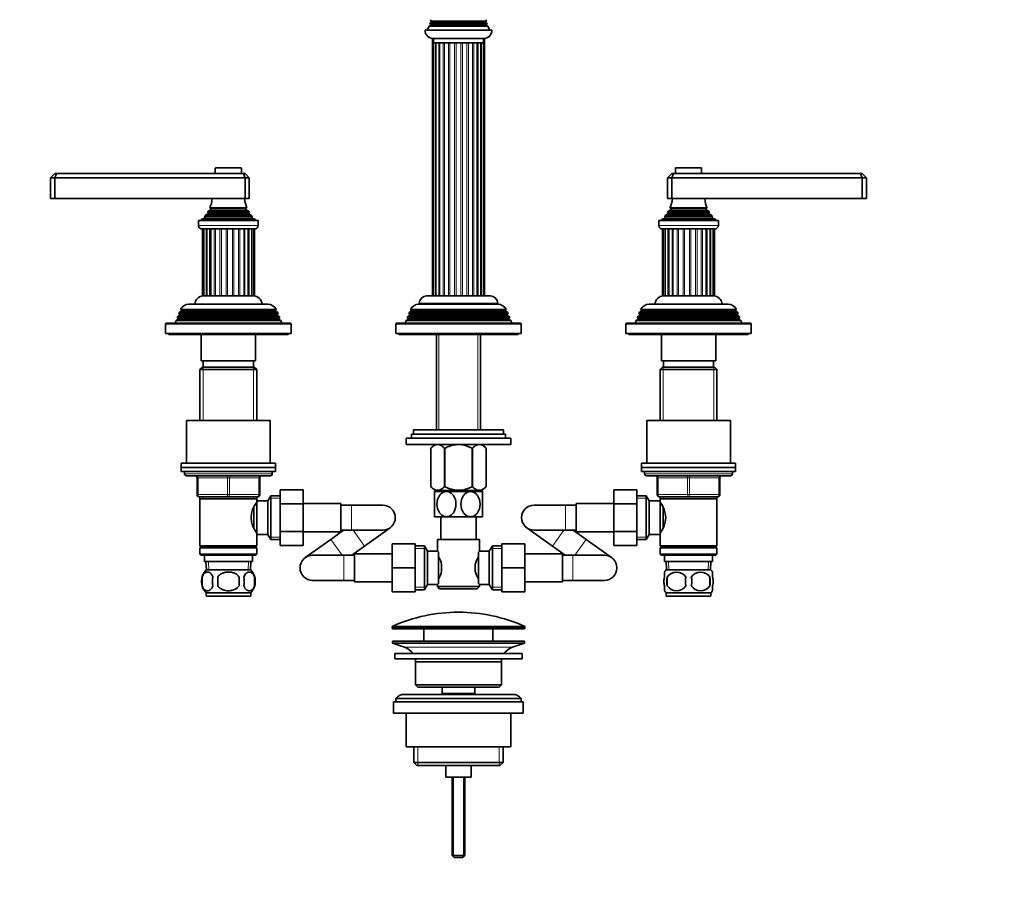
# Model space of a CAD drawing. Units: millimetres. Extents: x 0 to 1478, y 0 to 1758.
# Drawn here: x 536 to 1007, y 821 to 1239 of the extents above; entities that cross this region are included whole.
import ezdxf
from ezdxf import colors
from ezdxf.entities.mleader import LeaderData, LeaderLine
from ezdxf.math import Vec2, Vec3

# ---------------------------------------------------------------- set-up
doc = ezdxf.new("R2010")
doc.units = ezdxf.units.MM
doc.layers.add('DV1_Défaut', color=7, linetype='Continuous')
doc.layers.add('Défaut', color=7, linetype='Continuous')

# ---------------------------------------------------------------- blocks, each defined once
blk = doc.blocks.new('_DOT')
at = {"color": 0}
blk.add_line((0, 0), (-1, 0), dxfattribs=at)
at = {"color": 0, "const_width": 0.333}
blk.add_lwpolyline([(-0.1665, 0, 1), (0.1665, 0, 1)], format="xyb", close=True, dxfattribs=at)
blk = doc.blocks.new('SE')
at = {"layer": 'DV1_Défaut', "color": 7, "linetype": 'Continuous', "lineweight": 35}
for p, q in [((732.93, 1238.29), (759.54, 1238.29)), ((732.93, 1238.29), (733.13, 1238.17)), ((759.33, 1238.17), (759.54, 1238.29)), ((762.23, 1234), (730.23, 1234)), ((732.83, 1236.32), (732.22, 1235.97)), ((732.22, 1235.97), (760.25, 1235.97)), ((759.93, 1236.84), (732.54, 1236.84)), ((732.54, 1236.84), (732.83, 1236.67)), ((733.13, 1237.82), (732.76, 1237.61)), ((759.7, 1237.61), (732.76, 1237.61)), ((759.7, 1237.61), (759.33, 1237.82)), ((759.63, 1236.67), (759.93, 1236.84)), ((760.25, 1235.97), (759.63, 1236.32)), ((733.75, 1230.03), (733.75, 1107)), ((734.23, 1230), (758.23, 1230)), ((734.23, 1230), (734.23, 1228)), ((758.23, 1228), (758.23, 1230)), ((758.71, 1107), (758.71, 1230.03)), ((758.23, 1228), (734.23, 1228)), ((734.28, 1228), (734.28, 1107)), ((735.46, 1228), (735.46, 1107)), ((737.23, 1228), (737.23, 1107)), ((755.23, 1107), (755.23, 1228)), ((757, 1107), (757, 1228)), ((758.19, 1107), (758.19, 1228)), ((629.98, 1168), (629.98, 1165.5)), ((642.18, 1168.3), (630.28, 1168.3)), ((642.48, 1165.5), (642.48, 1168)), ((849.98, 1168), (849.98, 1165.5)), ((862.18, 1168.3), (850.28, 1168.3)), ((862.48, 1165.5), (862.48, 1168)), ((553.23, 1165.5), (551.23, 1163.5)), ((551.23, 1163.5), (551.23, 1153.5)), ((553.23, 1163.5), (551.23, 1163.5)), ((553.23, 1165.5), (554.06, 1165.5)), ((554.06, 1165.5), (553.23, 1163.5)), ((553.23, 1163.5), (553.23, 1153.5)), ((644.23, 1163.5), (553.23, 1163.5)), ((554.06, 1165.5), (643.4, 1165.5)), ((643.4, 1165.5), (644.23, 1165.5)), ((643.4, 1165.5), (644.23, 1163.5)), ((646.23, 1163.5), (644.23, 1165.5)), ((644.23, 1163.5), (644.23, 1153.5)), ((646.23, 1163.5), (644.23, 1163.5)), ((646.23, 1163.5), (646.23, 1153.5)), ((846.23, 1163.5), (848.23, 1165.5)), ((846.23, 1163.5), (846.23, 1153.5)), ((848.23, 1163.5), (846.23, 1163.5)), ((848.23, 1165.5), (849.06, 1165.5)), ((848.23, 1163.5), (849.06, 1165.5)), ((848.23, 1163.5), (848.23, 1153.5)), ((939.23, 1163.5), (848.23, 1163.5)), ((849.06, 1165.5), (938.4, 1165.5)), ((938.4, 1165.5), (939.23, 1165.5)), ((939.23, 1163.5), (938.4, 1165.5)), ((939.23, 1165.5), (941.23, 1163.5)), ((939.23, 1163.5), (939.23, 1153.5)), ((941.23, 1163.5), (939.23, 1163.5)), ((941.23, 1163.5), (941.23, 1153.5)), ((553.23, 1153.5), (551.23, 1153.5)), ((644.23, 1153.5), (553.23, 1153.5)), ((646.23, 1153.5), (644.23, 1153.5)), ((848.23, 1153.5), (846.23, 1153.5)), ((939.23, 1153.5), (848.23, 1153.5)), ((941.23, 1153.5), (939.23, 1153.5)), ((645.12, 1149.07), (627.35, 1149.07)), ((627.35, 1149.07), (627.73, 1148.84)), ((644.73, 1148.84), (645.12, 1149.07)), ((865.12, 1149.07), (847.35, 1149.07)), ((847.35, 1149.07), (847.73, 1148.84)), ((864.73, 1148.84), (865.12, 1149.07)), ((624.86, 1144.22), (623.23, 1143.5)), ((624.69, 1144.9), (647.78, 1144.9)), ((624.69, 1144.9), (624.91, 1144.74)), ((626.38, 1146.24), (625.28, 1145.6)), ((625.28, 1145.6), (647.19, 1145.6)), ((646.28, 1146.87), (626.19, 1146.87)), ((626.19, 1146.87), (626.38, 1146.76)), ((627.73, 1148.15), (626.55, 1147.47)), ((626.55, 1147.47), (645.91, 1147.47)), ((645.91, 1147.47), (644.73, 1148.15)), ((646.08, 1146.76), (646.28, 1146.87)), ((647.19, 1145.6), (646.08, 1146.24)), ((647.56, 1144.74), (647.78, 1144.9)), ((649.23, 1143.5), (647.61, 1144.22)), ((844.86, 1144.22), (843.23, 1143.5)), ((844.69, 1144.9), (867.78, 1144.9)), ((844.69, 1144.9), (844.91, 1144.74)), ((846.38, 1146.24), (845.28, 1145.6)), ((845.28, 1145.6), (867.19, 1145.6)), ((866.28, 1146.87), (846.19, 1146.87)), ((846.19, 1146.87), (846.38, 1146.76)), ((847.73, 1148.15), (846.55, 1147.47)), ((846.55, 1147.47), (865.91, 1147.47)), ((865.91, 1147.47), (864.73, 1148.15)), ((866.08, 1146.76), (866.28, 1146.87)), ((867.19, 1145.6), (866.08, 1146.24)), ((867.56, 1144.74), (867.78, 1144.9)), ((869.23, 1143.5), (867.61, 1144.22)), ((621.98, 1143), (650.48, 1143)), ((621.98, 1143), (621.98, 1140.7)), ((623.23, 1143.5), (649.23, 1143.5)), ((623.23, 1143.5), (623.23, 1143)), ((649.23, 1143), (649.23, 1143.5)), ((650.48, 1140.7), (650.48, 1143)), ((841.98, 1143), (870.48, 1143)), ((841.98, 1143), (841.98, 1140.7)), ((843.23, 1143.5), (869.23, 1143.5)), ((843.23, 1143.5), (843.23, 1143)), ((869.23, 1143), (869.23, 1143.5)), ((870.48, 1140.7), (870.48, 1143)), ((623.68, 1139), (648.78, 1139)), ((623.82, 1139), (623.82, 1107)), ((624.51, 1139), (624.51, 1107)), ((625.85, 1139), (625.85, 1107)), ((627.76, 1139), (627.76, 1107)), ((645.72, 1107), (645.72, 1139)), ((647.36, 1107), (647.36, 1139)), ((648.38, 1107), (648.38, 1139)), ((648.73, 1107), (648.73, 1139)), ((843.68, 1139), (868.78, 1139)), ((843.73, 1139), (843.73, 1107)), ((844.08, 1139), (844.08, 1107)), ((845.11, 1139), (845.11, 1107)), ((846.74, 1139), (846.74, 1107)), ((864.71, 1107), (864.71, 1139)), ((866.61, 1107), (866.61, 1139)), ((867.95, 1107), (867.95, 1139)), ((868.65, 1107), (868.65, 1139)), ((624.51, 1107), (623.82, 1107)), ((630.13, 1107), (624.23, 1107)), ((625.57, 1107), (624.51, 1107)), ((627.26, 1107), (625.85, 1107)), ((629.51, 1107), (627.76, 1107)), ((632.19, 1107), (630.13, 1107)), ((632.88, 1107), (632.19, 1107)), ((635.12, 1107), (632.88, 1107)), ((635.85, 1107), (635.12, 1107)), ((638.12, 1107), (635.85, 1107)), ((638.83, 1107), (638.12, 1107)), ((641, 1107), (638.83, 1107)), ((641.66, 1107), (641, 1107)), ((643.58, 1107), (641.66, 1107)), ((648.23, 1107), (643.58, 1107)), ((645.72, 1107), (644.14, 1107)), ((647.36, 1107), (646.13, 1107)), ((648.38, 1107), (647.49, 1107)), ((648.38, 1107), (648.73, 1107)), ((761.48, 1107), (730.98, 1107)), ((844.08, 1107), (843.73, 1107)), ((844.97, 1107), (844.08, 1107)), ((848.89, 1107), (844.23, 1107)), ((846.34, 1107), (845.11, 1107)), ((848.32, 1107), (846.74, 1107)), ((850.81, 1107), (848.89, 1107)), ((851.47, 1107), (850.81, 1107)), ((853.63, 1107), (851.47, 1107)), ((857.35, 1107), (853.63, 1107)), ((856.62, 1107), (854.35, 1107)), ((859.58, 1107), (857.35, 1107)), ((860.28, 1107), (859.58, 1107)), ((862.34, 1107), (860.28, 1107)), ((868.23, 1107), (862.34, 1107)), ((864.71, 1107), (862.95, 1107)), ((866.61, 1107), (865.21, 1107)), ((867.95, 1107), (866.9, 1107)), ((868.65, 1107), (867.95, 1107)), ((617.33, 1103), (655.13, 1103)), ((727.33, 1103), (765.13, 1103)), ((727.48, 1103.5), (727.48, 1103)), ((764.98, 1103), (764.98, 1103.5)), ((837.33, 1103), (875.13, 1103)), ((612, 1097.23), (611.71, 1096.5)), ((613.03, 1097.82), (612, 1097.23)), ((660.47, 1097.23), (612, 1097.23)), ((612.78, 1099.22), (612.49, 1098.48)), ((612.49, 1098.48), (659.97, 1098.48)), ((612.49, 1098.48), (613.03, 1098.17)), ((613.83, 1099.82), (612.78, 1099.22)), ((659.68, 1099.22), (612.78, 1099.22)), ((613.29, 1100.47), (659.18, 1100.47)), ((613.29, 1100.47), (613.88, 1100.13)), ((658.58, 1100.13), (613.88, 1100.13)), ((658.58, 1100.13), (659.18, 1100.47)), ((659.68, 1099.22), (658.63, 1099.82)), ((659.43, 1098.17), (659.97, 1098.48)), ((660.47, 1097.23), (659.43, 1097.82)), ((659.97, 1098.48), (659.68, 1099.22)), ((660.75, 1096.5), (660.47, 1097.23)), ((722, 1097.23), (721.71, 1096.5)), ((723.03, 1097.82), (722, 1097.23)), ((770.47, 1097.23), (722, 1097.23)), ((722.78, 1099.22), (722.49, 1098.48)), ((722.49, 1098.48), (769.97, 1098.48)), ((722.49, 1098.48), (723.03, 1098.17)), ((723.83, 1099.82), (722.78, 1099.22)), ((769.68, 1099.22), (722.78, 1099.22)), ((723.29, 1100.47), (769.18, 1100.47)), ((723.29, 1100.47), (723.88, 1100.13)), ((768.58, 1100.13), (723.88, 1100.13)), ((768.58, 1100.13), (769.18, 1100.47)), ((769.68, 1099.22), (768.63, 1099.82)), ((769.43, 1098.17), (769.97, 1098.48)), ((770.47, 1097.23), (769.43, 1097.82)), ((769.97, 1098.48), (769.68, 1099.22)), ((770.75, 1096.5), (770.47, 1097.23)), ((832, 1097.23), (831.71, 1096.5)), ((833.03, 1097.82), (832, 1097.23)), ((880.47, 1097.23), (832, 1097.23)), ((832.78, 1099.22), (832.49, 1098.48)), ((832.49, 1098.48), (879.97, 1098.48)), ((832.49, 1098.48), (833.03, 1098.17)), ((833.83, 1099.82), (832.78, 1099.22)), ((879.68, 1099.22), (832.78, 1099.22)), ((833.29, 1100.47), (879.18, 1100.47)), ((833.29, 1100.47), (833.88, 1100.13)), ((878.58, 1100.13), (833.88, 1100.13)), ((878.58, 1100.13), (879.18, 1100.47)), ((879.68, 1099.22), (878.63, 1099.82)), ((879.43, 1098.17), (879.97, 1098.48)), ((880.47, 1097.23), (879.43, 1097.82)), ((879.97, 1098.48), (879.68, 1099.22)), ((880.75, 1096.5), (880.47, 1097.23)), ((606.23, 1093.5), (606.23, 1089)), ((665.73, 1094), (606.73, 1094)), ((611.21, 1095.2), (610.73, 1094)), ((612.28, 1095.82), (611.21, 1095.2)), ((661.26, 1095.2), (611.21, 1095.2)), ((611.71, 1096.5), (660.75, 1096.5)), ((611.71, 1096.5), (612.28, 1096.17)), ((660.18, 1096.17), (660.75, 1096.5)), ((661.26, 1095.2), (660.18, 1095.82)), ((661.73, 1094), (661.26, 1095.2)), ((666.23, 1089), (666.23, 1093.5)), ((716.23, 1093.5), (716.23, 1089)), ((775.73, 1094), (716.73, 1094)), ((721.21, 1095.2), (720.73, 1094)), ((722.28, 1095.82), (721.21, 1095.2)), ((771.26, 1095.2), (721.21, 1095.2)), ((721.71, 1096.5), (770.75, 1096.5)), ((721.71, 1096.5), (722.28, 1096.17)), ((770.18, 1096.17), (770.75, 1096.5)), ((771.26, 1095.2), (770.18, 1095.82)), ((771.73, 1094), (771.26, 1095.2)), ((776.23, 1089), (776.23, 1093.5)), ((826.23, 1093.5), (826.23, 1089)), ((885.73, 1094), (826.73, 1094)), ((831.21, 1095.2), (830.73, 1094)), ((832.28, 1095.82), (831.21, 1095.2)), ((881.26, 1095.2), (831.21, 1095.2)), ((831.71, 1096.5), (880.75, 1096.5)), ((831.71, 1096.5), (832.28, 1096.17)), ((880.18, 1096.17), (880.75, 1096.5)), ((881.26, 1095.2), (880.18, 1095.82)), ((881.73, 1094), (881.26, 1095.2)), ((886.23, 1089), (886.23, 1093.5)), ((606.23, 1089), (666.23, 1089)), ((607.73, 1089), (607.73, 1088.5)), ((607.73, 1088.5), (664.73, 1088.5)), ((623.23, 1088.5), (623.23, 1076)), ((649.23, 1076), (649.23, 1088.5)), ((664.73, 1088.5), (664.73, 1089)), ((716.23, 1089), (776.23, 1089)), ((717.73, 1089), (717.73, 1088.5)), ((717.73, 1088.5), (774.73, 1088.5)), ((735.76, 1088.5), (735.76, 1042.95)), ((756.71, 1042.95), (756.71, 1088.5)), ((774.73, 1088.5), (774.73, 1089)), ((826.23, 1089), (886.23, 1089)), ((827.73, 1089), (827.73, 1088.5)), ((827.73, 1088.5), (884.73, 1088.5)), ((843.23, 1088.5), (843.23, 1076)), ((869.23, 1076), (869.23, 1088.5)), ((884.73, 1088.5), (884.73, 1089)), ((649.23, 1076), (623.23, 1076)), ((624.23, 1076), (624.23, 1073)), ((648.23, 1073), (648.23, 1076)), ((869.23, 1076), (843.23, 1076)), ((844.23, 1076), (844.23, 1073)), ((868.23, 1073), (868.23, 1076)), ((623.83, 1073), (622.63, 1071.8)), ((622.63, 1071.8), (649.83, 1071.8)), ((622.63, 1071.8), (622.63, 1047.5)), ((648.63, 1073), (623.83, 1073)), ((649.83, 1071.8), (648.63, 1073)), ((649.83, 1047.5), (649.83, 1071.8)), ((843.83, 1073), (842.63, 1071.8)), ((842.63, 1071.8), (869.83, 1071.8)), ((842.63, 1071.8), (842.63, 1047.5)), ((868.63, 1073), (843.83, 1073)), ((869.83, 1071.8), (868.63, 1073)), ((869.83, 1047.5), (869.83, 1071.8)), ((616.23, 1047.5), (656.23, 1047.5)), ((616.23, 1047.5), (616.23, 1027)), ((656.23, 1027), (656.23, 1047.5)), ((876.23, 1047.5), (836.23, 1047.5)), ((836.23, 1047.5), (836.23, 1027)), ((876.23, 1027), (876.23, 1047.5)), ((723.73, 1040.95), (768.73, 1040.95)), ((723.73, 1040.95), (723.73, 1038.95)), ((724.73, 1042.95), (767.73, 1042.95)), ((724.73, 1042.95), (724.73, 1040.95)), ((767.73, 1040.95), (767.73, 1042.95)), ((768.73, 1038.95), (768.73, 1040.95)), ((771.23, 1038.95), (721.23, 1038.95)), ((721.23, 1038.95), (721.23, 1035.95)), ((771.23, 1035.95), (721.23, 1035.95)), ((734.74, 1035.95), (733.03, 1034.24)), ((759.43, 1034.24), (757.73, 1035.95)), ((771.23, 1035.95), (771.23, 1038.95)), ((733.03, 1015.72), (733.03, 1034.24)), ((733.03, 1034.24), (733.03, 1015.72)), ((739.51, 1015.72), (739.51, 1034.24)), ((739.51, 1034.24), (739.75, 1034.24)), ((739.75, 1015.72), (739.75, 1034.24)), ((752.71, 1015.72), (752.71, 1034.24)), ((752.71, 1034.24), (752.95, 1034.24)), ((752.95, 1015.72), (752.95, 1034.24)), ((759.43, 1015.72), (759.43, 1034.24)), ((759.43, 1015.72), (759.43, 1034.24)), ((613.73, 1027), (658.73, 1027)), ((613.73, 1027), (613.73, 1025)), ((658.73, 1025), (658.73, 1027)), ((878.73, 1027), (833.73, 1027)), ((833.73, 1027), (833.73, 1025)), ((878.73, 1025), (878.73, 1027)), ((613.73, 1025), (658.73, 1025)), ((613.73, 1025), (658.73, 1025)), ((613.73, 1025), (613.73, 1023)), ((613.73, 1023), (658.73, 1023)), ((615.23, 1023), (615.23, 1022)), ((657.23, 1022), (657.23, 1023)), ((658.73, 1023), (658.73, 1025)), ((878.73, 1025), (833.73, 1025)), ((833.73, 1025), (878.73, 1025)), ((833.73, 1025), (833.73, 1023)), ((833.73, 1023), (878.73, 1023)), ((835.23, 1023), (835.23, 1022)), ((877.23, 1022), (877.23, 1023)), ((878.73, 1023), (878.73, 1025)), ((656.23, 1021), (616.23, 1021)), ((621.23, 1012), (621.23, 1020)), ((651.23, 1020), (651.23, 1012)), ((836.23, 1021), (876.23, 1021)), ((841.23, 1012), (841.23, 1020)), ((871.23, 1020), (871.23, 1012)), ((661.03, 1014.26), (672.03, 1014.26)), ((661.03, 1007.64), (661.03, 1014.26)), ((672.03, 1007.64), (672.03, 1014.26)), ((733.03, 1015.72), (734.87, 1013.95)), ((740.48, 1013.45), (734.73, 1013.45)), ((734.73, 1013.45), (734.73, 1001.45)), ((757.59, 1013.95), (734.87, 1013.95)), ((735.76, 1013.95), (735.76, 1013.45)), ((739.51, 1015.72), (739.75, 1015.72)), ((751.98, 1013.45), (740.48, 1013.45)), ((757.73, 1013.45), (751.98, 1013.45)), ((752.71, 1015.72), (752.95, 1015.72)), ((756.71, 1013.45), (756.71, 1013.95)), ((757.59, 1013.95), (759.43, 1015.72)), ((757.73, 1001.45), (757.73, 1013.45)), ((820.43, 1014.26), (820.43, 1007.67)), ((831.43, 1014.26), (820.43, 1014.26)), ((831.43, 1014.26), (831.43, 1007.67)), ((636.23, 1011), (622.23, 1011)), ((622.63, 1011), (622.63, 1010)), ((622.63, 1010), (622.63, 987.5)), ((622.63, 1010), (649.83, 1010)), ((650.23, 1011), (636.23, 1011)), ((649.83, 1010), (649.83, 1011)), ((649.83, 1008.46), (649.83, 1010)), ((649.83, 1009), (649.83, 993)), ((655.03, 1009), (649.83, 1009)), ((656.48, 1011.5), (655.03, 1009)), ((655.03, 1009), (655.03, 993)), ((656.48, 1011.5), (656.48, 990.5)), ((661.03, 1011.5), (656.48, 1011.5)), ((661.03, 1007.64), (672.03, 1007.64)), ((661.03, 994.36), (661.03, 1007.64)), ((690.03, 1007.75), (672.03, 1007.75)), ((672.03, 994.36), (672.03, 1007.64)), ((690.03, 994.25), (690.03, 1007.75)), ((802.43, 1007.75), (802.43, 994.25)), ((820.43, 1007.75), (802.43, 1007.75)), ((820.43, 1007.67), (820.43, 994.36)), ((831.43, 1007.67), (820.43, 1007.67)), ((835.99, 1011.5), (831.43, 1011.5)), ((831.43, 1007.67), (831.43, 994.36)), ((835.99, 990.5), (835.99, 1011.5)), ((837.43, 1009), (835.99, 1011.5)), ((837.43, 993), (837.43, 1009)), ((842.63, 1009), (837.43, 1009)), ((856.23, 1011), (842.23, 1011)), ((842.63, 1011), (842.63, 1010)), ((842.63, 1010), (842.63, 1008.46)), ((842.63, 1010), (869.83, 1010)), ((842.63, 993), (842.63, 1009)), ((870.23, 1011), (856.23, 1011)), ((869.83, 1010), (869.83, 1011)), ((869.83, 987.5), (869.83, 1010)), ((648.33, 1005.7), (648.33, 996.32)), ((649.83, 1007.15), (649.07, 1007.15)), ((695.03, 1007), (690.03, 1007)), ((710.03, 1007), (695.03, 1007)), ((797.43, 1007), (782.43, 1007)), ((802.43, 1007), (797.43, 1007)), ((843.4, 1007.15), (842.63, 1007.15)), ((844.13, 996.27), (844.13, 1005.67)), ((740.48, 1001.45), (734.73, 1001.45)), ((737.73, 1001.45), (737.73, 990.5)), ((751.98, 1001.45), (740.48, 1001.45)), ((757.73, 1001.45), (751.98, 1001.45)), ((754.73, 990.5), (754.73, 1001.45)), ((649.07, 994.85), (649.83, 994.85)), ((649.83, 987.5), (649.83, 993.54)), ((661.03, 994.36), (672.03, 994.36)), ((661.03, 987.72), (661.03, 994.36)), ((672.03, 987.72), (672.03, 994.36)), ((672.03, 994.25), (690.03, 994.25)), ((691.33, 995), (685.19, 990.6)), ((690.03, 995), (695.03, 995)), ((695.03, 995), (710.03, 995)), ((701.32, 987.39), (713.52, 996.12)), ((778.94, 996.12), (791.14, 987.39)), ((782.43, 995), (797.43, 995)), ((797.43, 995), (802.43, 995)), ((807.27, 990.6), (801.13, 995)), ((802.43, 994.25), (820.43, 994.25)), ((820.43, 994.36), (820.43, 987.72)), ((831.43, 994.36), (820.43, 994.36)), ((831.43, 994.36), (831.43, 987.72)), ((842.63, 994.85), (843.4, 994.85)), ((842.63, 993.54), (842.63, 987.5)), ((649.83, 993), (655.03, 993)), ((655.03, 993), (656.48, 990.5)), ((656.48, 990.5), (661.03, 990.5)), ((685.19, 990.6), (672.99, 981.88)), ((736.23, 990.5), (756.23, 990.5)), ((736.23, 990.5), (736.23, 984.92)), ((756.23, 985), (756.23, 990.5)), ((819.47, 981.88), (807.27, 990.6)), ((831.43, 990.5), (835.99, 990.5)), ((835.99, 990.5), (837.43, 993)), ((837.43, 993), (842.63, 993)), ((649.83, 987.5), (622.63, 987.5)), ((622.63, 987.5), (623.13, 987)), ((623.13, 987), (622.63, 986.5)), ((622.63, 986.5), (649.83, 986.5)), ((622.63, 986.5), (622.63, 983.5)), ((623.13, 987), (649.33, 987)), ((649.33, 987), (649.83, 987.5)), ((649.83, 986.5), (649.33, 987)), ((649.83, 983.5), (649.83, 986.5)), ((661.03, 987.72), (672.03, 987.72)), ((695.18, 983), (701.32, 987.39)), ((714.48, 988.5), (714.48, 977.03)), ((725.48, 988.5), (714.48, 988.5)), ((725.48, 988.5), (725.48, 977.03)), ((730.04, 987.5), (725.48, 987.5)), ((730.04, 966.5), (730.04, 987.5)), ((731.48, 985), (730.04, 987.5)), ((731.48, 969), (731.48, 985)), ((736.3, 985), (731.48, 985)), ((736.68, 984.43), (736.68, 969.57)), ((755.78, 969.57), (755.78, 984.43)), ((760.98, 985), (756.23, 985)), ((762.43, 987.5), (760.98, 985)), ((760.98, 985), (760.98, 969)), ((762.43, 987.5), (762.43, 966.5)), ((766.98, 987.5), (762.43, 987.5)), ((766.98, 988.5), (777.98, 988.5)), ((766.98, 977), (766.98, 988.5)), ((777.98, 977), (777.98, 988.5)), ((791.14, 987.39), (797.28, 983)), ((831.43, 987.72), (820.43, 987.72)), ((869.83, 987.5), (842.63, 987.5)), ((842.63, 987.5), (843.13, 987)), ((843.13, 987), (842.63, 986.5)), ((842.63, 986.5), (869.83, 986.5)), ((842.63, 986.5), (842.63, 983.5)), ((843.13, 987), (869.33, 987)), ((869.33, 987), (869.83, 987.5)), ((869.83, 986.5), (869.33, 987)), ((869.83, 983.5), (869.83, 986.5)), ((649.83, 983.5), (622.63, 983.5)), ((622.63, 983.5), (623.13, 983)), ((623.13, 983), (649.33, 983)), ((624.73, 983), (624.73, 980)), ((624.73, 980), (647.73, 980)), ((625.51, 980), (625.69, 976)), ((646.78, 976), (646.95, 980)), ((647.73, 980), (647.73, 983)), ((649.33, 983), (649.83, 983.5)), ((691.48, 983), (676.48, 983)), ((696.48, 983), (691.48, 983)), ((696.48, 983.75), (696.48, 970.25)), ((714.48, 983.75), (696.48, 983.75)), ((795.98, 983.75), (777.98, 983.75)), ((795.98, 970.25), (795.98, 983.75)), ((800.98, 983), (795.98, 983)), ((815.98, 983), (800.98, 983)), ((869.83, 983.5), (842.63, 983.5)), ((842.63, 983.5), (843.13, 983)), ((843.13, 983), (869.33, 983)), ((844.73, 983), (844.73, 980)), ((844.73, 980), (867.73, 980)), ((845.51, 980), (845.69, 976)), ((866.78, 976), (866.95, 980)), ((867.73, 980), (867.73, 983)), ((869.33, 983), (869.83, 983.5)), ((646.93, 976), (625.53, 976)), ((714.48, 977.03), (714.48, 965.5)), ((725.48, 977.03), (714.48, 977.03)), ((725.48, 977.03), (725.48, 965.5)), ((738.18, 978.62), (738.18, 975.38)), ((754.28, 975.38), (754.28, 978.62)), ((766.98, 977), (777.98, 977)), ((766.98, 965.5), (766.98, 977)), ((777.98, 965.5), (777.98, 977)), ((844.73, 972.62), (844.73, 975)), ((866.93, 976), (845.53, 976)), ((867.73, 972.62), (867.73, 975)), ((623.71, 972.62), (623.71, 968.42)), ((631.11, 968.42), (631.11, 972.62)), ((641.36, 972.62), (641.36, 968.42)), ((648.75, 972.62), (648.75, 968.42)), ((676.48, 971), (691.48, 971)), ((691.48, 971), (696.48, 971)), ((696.48, 970.25), (714.48, 970.25)), ((777.98, 970.25), (795.98, 970.25)), ((795.98, 971), (800.98, 971)), ((800.98, 971), (815.98, 971)), ((846.05, 972.62), (846.05, 968.42)), ((866.42, 972.62), (866.42, 968.42)), ((646.93, 965.04), (625.53, 965.04)), ((625.53, 965.04), (625.53, 963.5)), ((646.93, 963.5), (646.93, 965.04)), ((725.48, 965.5), (714.48, 965.5)), ((725.48, 966.5), (730.04, 966.5)), ((730.04, 966.5), (731.48, 969)), ((731.48, 969), (736.23, 969)), ((736.23, 969), (736.23, 968)), ((756.23, 968), (736.23, 968)), ((736.23, 968), (737.23, 967)), ((737.23, 967), (755.23, 967)), ((755.23, 967), (756.23, 968)), ((756.17, 969), (760.98, 969)), ((756.23, 968), (756.23, 969.08)), ((760.98, 969), (762.43, 966.5)), ((762.43, 966.5), (766.98, 966.5)), ((766.98, 965.5), (777.98, 965.5)), ((844.73, 966.04), (844.73, 968.42)), ((866.93, 965.04), (845.53, 965.04)), ((845.53, 965.04), (845.53, 963.5)), ((866.93, 963.5), (866.93, 965.04)), ((867.73, 966.04), (867.73, 968.42)), ((646.93, 963.5), (625.53, 963.5)), ((866.93, 963.5), (845.53, 963.5)), ((714.48, 948.67), (714.48, 948.3)), ((714.98, 947.8), (777.48, 947.8)), ((729.73, 947.8), (729.73, 942)), ((762.73, 942), (762.73, 947.8)), ((777.98, 948.3), (777.98, 948.67)), ((714.73, 942), (777.73, 942)), ((714.73, 942), (714.73, 941)), ((777.73, 941), (777.73, 942)), ((714.73, 941), (777.73, 941)), ((714.73, 941), (720.41, 939.07)), ((772.05, 939.07), (777.73, 941)), ((715.73, 936), (776.73, 936)), ((715.73, 936), (715.73, 933.5)), ((715.73, 933.5), (776.73, 933.5)), ((776.73, 933.5), (776.73, 936)), ((725.73, 932), (766.73, 932)), ((725.73, 932), (725.73, 921)), ((766.73, 921), (766.73, 932)), ((766.73, 921), (725.73, 921)), ((725.73, 921), (726.73, 920)), ((726.73, 920), (765.73, 920)), ((738.48, 920), (738.48, 917)), ((753.98, 917), (753.98, 920)), ((765.73, 920), (766.73, 921)), ((716.23, 914.5), (776.23, 914.5)), ((716.23, 914.5), (716.23, 913)), ((772.23, 916.5), (720.23, 916.5)), ((738.48, 917), (753.98, 917)), ((738.48, 917), (738.95, 916.5)), ((753.52, 916.5), (753.98, 917)), ((776.23, 913), (776.23, 914.5)), ((715.23, 913), (777.23, 913)), ((715.23, 913), (715.23, 907.5)), ((777.23, 907.5), (777.23, 913)), ((715.23, 907.5), (777.23, 907.5)), ((721.23, 907.5), (721.23, 891.5)), ((771.23, 891.5), (771.23, 907.5)), ((721.23, 891.5), (771.23, 891.5)), ((724.88, 891.5), (724.88, 884)), ((767.58, 884), (767.58, 891.5)), ((767.58, 884), (724.88, 884)), ((724.88, 884), (726.38, 882.5)), ((726.38, 882.5), (766.08, 882.5)), ((740.23, 882.5), (740.23, 877)), ((752.23, 877), (752.23, 882.5)), ((766.08, 882.5), (767.58, 884)), ((740.23, 877), (752.23, 877)), ((743.23, 877), (743.23, 839.5)), ((749.23, 839.5), (749.23, 877)), ((749.23, 839.5), (743.23, 839.5)), ((743.23, 839.5), (744.23, 838.5)), ((748.23, 838.5), (744.23, 838.5)), ((748.23, 838.5), (749.23, 839.5))]:
    blk.add_line(p, q, dxfattribs=at)
at = {"layer": 'DV1_Défaut', "color": 7, "linetype": 'Continuous', "lineweight": 18}
for p, q in [((733.13, 1238.17), (759.33, 1238.17)), ((732.83, 1236.67), (759.63, 1236.67)), ((732.83, 1236.32), (759.63, 1236.32)), ((733.13, 1237.82), (759.33, 1237.82)), ((735.25, 1107), (735.25, 1228)), ((736.78, 1107), (736.78, 1228)), ((738.9, 1107), (738.9, 1228)), ((739.5, 1107), (739.5, 1228)), ((741.49, 1107), (741.49, 1228)), ((742.17, 1107), (742.17, 1228)), ((744.37, 1107), (744.37, 1228)), ((745.1, 1107), (745.1, 1228)), ((747.37, 1107), (747.37, 1228)), ((748.1, 1107), (748.1, 1228)), ((750.3, 1107), (750.3, 1228)), ((750.98, 1107), (750.98, 1228)), ((752.97, 1107), (752.97, 1228)), ((753.56, 1107), (753.56, 1228)), ((755.69, 1107), (755.69, 1228)), ((757.22, 1107), (757.22, 1228)), ((629.98, 1168), (642.48, 1168)), ((849.98, 1168), (862.48, 1168)), ((627.73, 1148.84), (644.73, 1148.84)), ((847.73, 1148.84), (864.73, 1148.84)), ((624.86, 1144.22), (647.61, 1144.22)), ((624.91, 1144.74), (647.56, 1144.74)), ((626.38, 1146.76), (646.08, 1146.76)), ((626.38, 1146.24), (646.08, 1146.24)), ((627.73, 1148.15), (644.73, 1148.15)), ((844.86, 1144.22), (867.61, 1144.22)), ((844.91, 1144.74), (867.56, 1144.74)), ((846.38, 1146.76), (866.08, 1146.76)), ((846.38, 1146.24), (866.08, 1146.24)), ((847.73, 1148.15), (864.73, 1148.15)), ((650.48, 1140.7), (621.98, 1140.7)), ((870.48, 1140.7), (841.98, 1140.7)), ((625.57, 1107), (625.57, 1139)), ((627.26, 1107), (627.26, 1139)), ((629.51, 1107), (629.51, 1139)), ((630.13, 1107), (630.13, 1139)), ((632.19, 1107), (632.19, 1139)), ((632.88, 1107), (632.88, 1139)), ((635.12, 1107), (635.12, 1139)), ((635.85, 1107), (635.85, 1139)), ((638.12, 1107), (638.12, 1139)), ((638.83, 1107), (638.83, 1139)), ((641, 1107), (641, 1139)), ((641.66, 1107), (641.66, 1139)), ((643.58, 1107), (643.58, 1139)), ((644.14, 1107), (644.14, 1139)), ((646.13, 1107), (646.13, 1139)), ((647.49, 1107), (647.49, 1139)), ((844.97, 1107), (844.97, 1139)), ((846.34, 1107), (846.34, 1139)), ((848.32, 1107), (848.32, 1139)), ((848.89, 1107), (848.89, 1139)), ((850.81, 1107), (850.81, 1139)), ((851.47, 1107), (851.47, 1139)), ((853.63, 1107), (853.63, 1139)), ((854.35, 1107), (854.35, 1139)), ((856.62, 1107), (856.62, 1139)), ((857.35, 1107), (857.35, 1139)), ((859.58, 1107), (859.58, 1139)), ((860.28, 1107), (860.28, 1139)), ((862.34, 1107), (862.34, 1139)), ((862.95, 1107), (862.95, 1139)), ((865.21, 1107), (865.21, 1139)), ((866.9, 1107), (866.9, 1139)), ((727.48, 1103.5), (764.98, 1103.5)), ((659.43, 1098.17), (613.03, 1098.17)), ((659.43, 1097.82), (613.03, 1097.82)), ((658.63, 1099.82), (613.83, 1099.82)), ((769.43, 1098.17), (723.03, 1098.17)), ((769.43, 1097.82), (723.03, 1097.82)), ((768.63, 1099.82), (723.83, 1099.82)), ((879.43, 1098.17), (833.03, 1098.17)), ((879.43, 1097.82), (833.03, 1097.82)), ((878.63, 1099.82), (833.83, 1099.82)), ((606.23, 1093.5), (666.23, 1093.5)), ((660.18, 1096.17), (612.28, 1096.17)), ((660.18, 1095.82), (612.28, 1095.82)), ((716.23, 1093.5), (776.23, 1093.5)), ((770.18, 1096.17), (722.28, 1096.17)), ((770.18, 1095.82), (722.28, 1095.82)), ((826.23, 1093.5), (886.23, 1093.5)), ((880.18, 1096.17), (832.28, 1096.17)), ((880.18, 1095.82), (832.28, 1095.82)), ((736.92, 1042.95), (736.92, 1088.5)), ((755.55, 1042.95), (755.55, 1088.5)), ((624.17, 1073), (624.17, 1047.5)), ((648.29, 1073), (648.29, 1047.5)), ((844.17, 1073), (844.17, 1047.5)), ((868.29, 1073), (868.29, 1047.5)), ((657.23, 1022), (615.23, 1022)), ((835.23, 1022), (877.23, 1022)), ((621.23, 1020), (621.73, 1020)), ((621.73, 1020), (621.73, 1012)), ((635.73, 1020), (621.73, 1020)), ((635.73, 1020), (636.73, 1020)), ((635.73, 1012), (635.73, 1020)), ((650.73, 1020), (636.73, 1020)), ((636.73, 1020), (636.73, 1012)), ((651.23, 1020), (650.73, 1020)), ((650.73, 1012), (650.73, 1020)), ((841.23, 1020), (841.73, 1020)), ((841.73, 1020), (841.73, 1012)), ((855.73, 1020), (841.73, 1020)), ((855.73, 1020), (856.73, 1020)), ((855.73, 1012), (855.73, 1020)), ((870.73, 1020), (856.73, 1020)), ((856.73, 1020), (856.73, 1012)), ((871.23, 1020), (870.73, 1020)), ((870.73, 1012), (870.73, 1020)), ((736.92, 1013.45), (736.92, 1013.95)), ((755.55, 1013.45), (755.55, 1013.95)), ((621.23, 1012), (621.73, 1012)), ((621.73, 1012), (635.73, 1012)), ((624.17, 1011), (624.17, 1010)), ((635.73, 1012), (636.73, 1012)), ((636.73, 1012), (650.73, 1012)), ((648.29, 1011), (648.29, 1010)), ((650.73, 1012), (651.23, 1012)), ((661.03, 1010.31), (655.79, 1010.31)), ((831.43, 1010.31), (836.67, 1010.31)), ((841.23, 1012), (841.73, 1012)), ((841.73, 1012), (855.73, 1012)), ((844.17, 1011), (844.17, 1010)), ((855.73, 1012), (856.73, 1012)), ((856.73, 1012), (870.73, 1012)), ((868.29, 1011), (868.29, 1010)), ((870.73, 1012), (871.23, 1012)), ((695.03, 995), (695.03, 1007)), ((797.43, 1007), (797.43, 995)), ((695.88, 995), (701.32, 987.39)), ((796.58, 995), (791.14, 987.39)), ((661.03, 991.68), (655.79, 991.68)), ((685.19, 990.6), (690.63, 983)), ((807.27, 990.6), (801.83, 983)), ((831.43, 991.68), (836.67, 991.68)), ((725.48, 986.31), (730.72, 986.31)), ((766.98, 986.31), (761.74, 986.31)), ((626.85, 976.05), (626.68, 980)), ((645.62, 976.05), (645.79, 980)), ((691.48, 983), (691.48, 971)), ((800.98, 983), (800.98, 971)), ((846.85, 976.05), (846.68, 980)), ((865.62, 976.05), (865.79, 980)), ((725.48, 967.68), (730.72, 967.68)), ((766.98, 967.68), (761.74, 967.68)), ((714.48, 948.67), (777.98, 948.67)), ((777.98, 948.3), (714.48, 948.3)), ((777.69, 949.13), (714.78, 949.13)), ((720.41, 939.07), (772.05, 939.07)), ((726.76, 891.5), (726.76, 882.5)), ((765.71, 891.5), (765.71, 882.5)), ((743.85, 877), (743.85, 838.88)), ((748.62, 877), (748.62, 838.88))]:
    blk.add_line(p, q, dxfattribs=at)
at = {"layer": 'DV1_Défaut', "color": 7, "linetype": 'Continuous', "lineweight": 35}
for centre, radius, start, end in [((719.23, 1241.21), 14, 347.9557, 351.1425), ((733.03, 1238), 0.2, 300, 60), ((759.43, 1238), 0.2, 120, 240), ((773.23, 1241.21), 14, 188.8575, 192.0443), ((734.23, 1234), 4, 180, 270), ((719.23, 1241.21), 14, 328.9843, 338.0045), ((719.23, 1241.21), 14, 341.8165, 345.0987), ((732.73, 1236.5), 0.2, 300, 60), ((758.23, 1234), 4, 270, 0), ((759.73, 1236.5), 0.2, 120, 240), ((773.23, 1241.21), 14, 194.9013, 198.1835), ((773.23, 1241.21), 14, 201.9955, 211.0157), ((630.28, 1168), 0.3, 90, 180), ((642.18, 1168), 0.3, 0, 90), ((850.28, 1168), 0.3, 90, 180), ((862.18, 1168), 0.3, 0, 90), ((613.55, 1154.96), 15, 336.8741, 354.4163), ((658.91, 1154.96), 15, 185.5837, 203.1259), ((833.55, 1154.96), 15, 336.8741, 354.4163), ((878.91, 1154.96), 15, 185.5837, 203.1259), ((627.53, 1148.5), 0.4, 300, 60), ((644.93, 1148.5), 0.4, 120, 240), ((847.53, 1148.5), 0.4, 300, 60), ((864.93, 1148.5), 0.4, 120, 240), ((613.55, 1154.96), 15, 317.9087, 321.4029), ((624.73, 1144.5), 0.3, 294.1109, 54.1109), ((613.55, 1154.96), 15, 327.3759, 330.0524), ((626.23, 1146.5), 0.3, 300, 60), ((658.91, 1154.96), 15, 209.9476, 212.6241), ((646.23, 1146.5), 0.3, 120, 240), ((658.91, 1154.96), 15, 218.5971, 222.0913), ((647.73, 1144.5), 0.3, 125.8891, 245.8891), ((833.55, 1154.96), 15, 317.9087, 321.4029), ((844.73, 1144.5), 0.3, 294.1109, 54.1109), ((833.55, 1154.96), 15, 327.3759, 330.0524), ((846.23, 1146.5), 0.3, 300, 60), ((878.91, 1154.96), 15, 209.9476, 212.6241), ((866.23, 1146.5), 0.3, 120, 240), ((878.91, 1154.96), 15, 218.5971, 222.0913), ((867.73, 1144.5), 0.3, 125.8891, 245.8891), ((623.68, 1140.7), 1.7, 180, 270), ((648.78, 1140.7), 1.7, 270, 0), ((843.68, 1140.7), 1.7, 180, 270), ((868.78, 1140.7), 1.7, 270, 0), ((624.23, 1103), 4, 90, 180), ((648.23, 1103), 4, 0, 90), ((730.98, 1103.5), 3.5, 90, 180), ((761.48, 1103.5), 3.5, 0, 90), ((844.23, 1103), 4, 90, 180), ((868.23, 1103), 4, 0, 90), ((617.33, 1098.5), 4.5, 90, 153.9752), ((655.13, 1098.5), 4.5, 26.0248, 90), ((727.33, 1098.5), 4.5, 90, 153.9752), ((765.13, 1098.5), 4.5, 26.0248, 90), ((837.33, 1098.5), 4.5, 90, 153.9752), ((875.13, 1098.5), 4.5, 26.0248, 90), ((612.93, 1098), 0.2, 300, 60), ((613.73, 1100), 0.2, 300, 40.9087), ((658.73, 1100), 0.2, 139.0913, 240), ((659.53, 1098), 0.2, 120, 240), ((722.93, 1098), 0.2, 300, 60), ((723.73, 1100), 0.2, 300, 40.9087), ((768.73, 1100), 0.2, 139.0913, 240), ((769.53, 1098), 0.2, 120, 240), ((832.93, 1098), 0.2, 300, 60), ((833.73, 1100), 0.2, 300, 40.9087), ((878.73, 1100), 0.2, 139.0913, 240), ((879.53, 1098), 0.2, 120, 240), ((606.73, 1093.5), 0.5, 90, 180), ((612.18, 1096), 0.2, 300, 60), ((660.28, 1096), 0.2, 120, 240), ((665.73, 1093.5), 0.5, 0, 90), ((716.73, 1093.5), 0.5, 90, 180), ((722.18, 1096), 0.2, 300, 60), ((770.28, 1096), 0.2, 120, 240), ((775.73, 1093.5), 0.5, 0, 90), ((826.73, 1093.5), 0.5, 90, 180), ((832.18, 1096), 0.2, 300, 60), ((880.28, 1096), 0.2, 120, 240), ((885.73, 1093.5), 0.5, 0, 90), ((616.23, 1022), 1, 180, 270), ((656.23, 1022), 1, 270, 0), ((836.23, 1022), 1, 180, 270), ((876.23, 1022), 1, 270, 0), ((620.23, 1020), 1, 0, 90), ((652.23, 1020), 1, 90, 180), ((840.23, 1020), 1, 0, 90), ((872.23, 1020), 1, 90, 180), ((622.23, 1012), 1, 180, 270), ((658.93, 1001), 11.76, 140.6571, 219.3429), ((650.23, 1012), 1, 270, 0), ((842.23, 1012), 1, 180, 270), ((833.53, 1001), 11.76, 320.6571, 39.3429), ((870.23, 1012), 1, 270, 0), ((710.03, 1001), 6, 0, 90), ((782.43, 1001), 6, 90, 270), ((710.03, 1001), 6, 270, 0), ((798.65, 951.06), 54.33, 141.3347, 142.1007), ((676.48, 977), 6, 90, 270), ((725.54, 975.77), 12.96, 12.708, 30.7133), ((766.85, 975.8), 12.88, 149.2324, 167.3464), ((815.98, 977), 6, 0, 90), ((631.36, 970.52), 8, 136.7732, 223.2268), ((641.1, 970.52), 8, 316.7732, 43.2268), ((725.62, 978.2), 12.88, 329.2324, 347.3464), ((766.92, 978.23), 12.96, 192.708, 210.7133), ((815.98, 977), 6, 270, 0), ((851.36, 970.52), 8, 136.7732, 145.9712), ((850.48, 969.68), 5.32, 33.5056, 146.4944), ((861.98, 969.68), 5.32, 33.5056, 146.4944), ((861.1, 970.52), 8, 33.6073, 43.2268), ((631.88, 970.52), 8.44, 165.5825, 194.4175), ((636.77, 970.52), 8.21, 165.1718, 194.8282), ((633.31, 970.52), 10.53, 348.4935, 11.5065), ((640.45, 970.52), 8.56, 345.7954, 14.2046), ((857.36, 970.52), 11.51, 169.4812, 190.5188), ((866.56, 970.52), 11.83, 169.7706, 190.2294), ((848.18, 970.52), 9.6, 347.3552, 12.6448), ((854.62, 970.52), 11.98, 349.902, 10.098), ((798.6, 1002.9), 54.26, 217.8988, 218.6657), ((851.36, 970.52), 8, 213.6073, 223.2268), ((850.48, 971.36), 5.32, 213.5056, 326.4944), ((861.98, 971.36), 5.32, 213.5056, 326.4944), ((861.1, 970.52), 8, 316.7732, 325.9712), ((746.23, 878.28), 77.52, 90, 113.9367), ((746.23, 878.28), 77.52, 66.0633, 90), ((714.98, 948.67), 0.5, 113.9367, 180), ((714.98, 948.3), 0.5, 180, 270), ((777.48, 948.3), 0.5, 270, 0), ((777.48, 948.67), 0.5, 0, 66.0633), ((717.89, 931.63), 7.85, 33.7747, 71.2375), ((774.58, 931.63), 7.85, 108.7625, 146.2253), ((717.89, 931.63), 7.85, 2.6706, 13.7446), ((774.58, 931.63), 7.85, 166.2554, 177.3294), ((720.23, 911.5), 5, 90, 143.1301), ((772.23, 911.5), 5, 36.8699, 90)]:
    blk.add_arc(centre, radius, start, end, dxfattribs=at)
at = {"layer": 'DV1_Défaut', "color": 7, "linetype": 'Continuous', "lineweight": 18}
for centre, major_axis, start_param, end_param in [((621.23, 1020), (0, 1), 4.712389, 6.283185), ((635.23, 1020), (0, 1), 4.712389, 6.283185), ((637.23, 1020), (0, 1), 0, 1.570796), ((651.23, 1020), (0, 1), 0, 1.570796), ((841.23, 1020), (0, 1), 4.712389, 6.283185), ((855.23, 1020), (0, 1), 4.712389, 6.283185), ((857.23, 1020), (0, 1), 0, 1.570796), ((871.23, 1020), (0, 1), 0, 1.570796), ((622.23, 1012), (0, -1), 4.712389, 6.283185), ((636.23, 1012), (0, -1), 4.712389, 6.283185), ((636.23, 1012), (0, -1), 0, 1.570796), ((650.23, 1012), (0, -1), 0, 1.570796), ((842.23, 1012), (0, -1), 4.712389, 6.283185), ((856.23, 1012), (0, -1), 4.712389, 6.283185), ((856.23, 1012), (0, -1), 0, 1.570796), ((870.23, 1012), (0, -1), 0, 1.570796)]:
    blk.add_ellipse(centre, major_axis=major_axis, ratio=0.5, start_param=start_param, end_param=end_param, dxfattribs=at)
at = {"layer": 'DV1_Défaut', "color": 7, "linetype": 'Continuous', "lineweight": 35}
for points, knots in [([(733.03, 1034.24), (733.54, 1034.74), (734.06, 1035.16), (734.86, 1035.61), (735.14, 1035.73), (735.69, 1035.9), (735.98, 1035.94), (736.83, 1035.94), (737.38, 1035.78), (738.2, 1035.32), (738.47, 1035.14), (739, 1034.72), (739.26, 1034.49), (739.51, 1034.24)], [0, 0, 0, 0, 0.25, 0.25, 0.375, 0.375, 0.5, 0.5, 0.75, 0.75, 0.875, 0.875, 1, 1, 1, 1]), ([(739.75, 1034.24), (740.26, 1034.49), (740.77, 1034.72), (741.83, 1035.14), (742.36, 1035.32), (743.44, 1035.62), (743.99, 1035.74), (744.82, 1035.86), (745.1, 1035.89), (745.67, 1035.93), (745.95, 1035.94), (747.37, 1035.94), (748.48, 1035.77), (750.11, 1035.32), (750.65, 1035.13), (751.7, 1034.72), (752.21, 1034.49), (752.71, 1034.24)], [0, 0, 0, 0, 0.125, 0.125, 0.25, 0.25, 0.375, 0.375, 0.4375, 0.4375, 0.5, 0.5, 0.75, 0.75, 0.875, 0.875, 1, 1, 1, 1]), ([(752.95, 1034.24), (753.46, 1034.74), (753.98, 1035.16), (754.78, 1035.61), (755.06, 1035.73), (755.61, 1035.9), (755.9, 1035.94), (756.75, 1035.94), (757.3, 1035.78), (758.12, 1035.32), (758.39, 1035.14), (758.92, 1034.72), (759.18, 1034.49), (759.43, 1034.24)], [0, 0, 0, 0, 0.25, 0.25, 0.375, 0.375, 0.5, 0.5, 0.75, 0.75, 0.875, 0.875, 1, 1, 1, 1]), ([(733.03, 1015.72), (733.54, 1015.24), (734.07, 1014.83), (734.87, 1014.4), (735.15, 1014.28), (735.56, 1014.16), (735.7, 1014.13), (735.99, 1014.09), (736.13, 1014.08), (736.83, 1014.08), (737.39, 1014.24), (738.2, 1014.68), (738.47, 1014.85), (739, 1015.26), (739.26, 1015.48), (739.51, 1015.72)], [0, 0, 0, 0, 0.25, 0.25, 0.375, 0.375, 0.4375, 0.4375, 0.5, 0.5, 0.75, 0.75, 0.875, 0.875, 1, 1, 1, 1]), ([(740.48, 1001.45), (739.85, 1001.45), (739.21, 1001.63), (738.06, 1002.31), (737.56, 1002.79), (736.34, 1004.5), (735.91, 1005.99), (735.92, 1008.96), (736.34, 1010.41), (737.57, 1012.13), (738.07, 1012.6), (739.21, 1013.27), (739.85, 1013.45), (740.48, 1013.45)], [0, 0, 0, 0, 0.125, 0.125, 0.25, 0.25, 0.5, 0.5, 0.75, 0.75, 0.875, 0.875, 1, 1, 1, 1]), ([(739.75, 1015.72), (740.26, 1015.48), (740.78, 1015.26), (741.83, 1014.86), (742.37, 1014.68), (743.45, 1014.39), (743.99, 1014.28), (744.82, 1014.16), (745.1, 1014.13), (745.66, 1014.09), (745.95, 1014.08), (747.37, 1014.08), (748.47, 1014.25), (750.1, 1014.68), (750.64, 1014.86), (751.69, 1015.26), (752.21, 1015.48), (752.71, 1015.72)], [0, 0, 0, 0, 0.125, 0.125, 0.25, 0.25, 0.375, 0.375, 0.4375, 0.4375, 0.5, 0.5, 0.75, 0.75, 0.875, 0.875, 1, 1, 1, 1]), ([(740.48, 1013.45), (741.12, 1013.45), (741.76, 1013.26), (742.9, 1012.6), (743.4, 1012.11), (744.63, 1010.39), (745.05, 1008.91), (745.04, 1005.96), (744.61, 1004.48), (743.4, 1002.78), (742.89, 1002.3), (741.76, 1001.63), (741.12, 1001.45), (740.48, 1001.45)], [0, 0, 0, 0, 0.125, 0.125, 0.25, 0.25, 0.5, 0.5, 0.75, 0.75, 0.875, 0.875, 1, 1, 1, 1]), ([(751.98, 1001.45), (751.35, 1001.45), (750.71, 1001.63), (749.56, 1002.3), (749.06, 1002.79), (747.84, 1004.5), (747.42, 1005.99), (747.42, 1008.93), (747.85, 1010.42), (749.06, 1012.11), (749.57, 1012.6), (750.7, 1013.26), (751.34, 1013.45), (751.98, 1013.45)], [0, 0, 0, 0, 0.125, 0.125, 0.25, 0.25, 0.5, 0.5, 0.75, 0.75, 0.875, 0.875, 1, 1, 1, 1]), ([(751.98, 1013.45), (752.62, 1013.45), (753.26, 1013.26), (754.4, 1012.59), (754.91, 1012.11), (756.12, 1010.4), (756.55, 1008.92), (756.55, 1005.97), (756.12, 1004.49), (754.91, 1002.79), (754.4, 1002.3), (753.26, 1001.63), (752.62, 1001.45), (751.98, 1001.45)], [0, 0, 0, 0, 0.125, 0.125, 0.25, 0.25, 0.5, 0.5, 0.75, 0.75, 0.875, 0.875, 1, 1, 1, 1]), ([(752.95, 1015.72), (753.46, 1015.24), (753.98, 1014.83), (754.79, 1014.4), (755.06, 1014.28), (755.48, 1014.16), (755.62, 1014.13), (755.9, 1014.09), (756.05, 1014.08), (756.75, 1014.08), (757.3, 1014.24), (758.12, 1014.68), (758.39, 1014.85), (758.92, 1015.26), (759.18, 1015.48), (759.43, 1015.72)], [0, 0, 0, 0, 0.25, 0.25, 0.375, 0.375, 0.4375, 0.4375, 0.5, 0.5, 0.75, 0.75, 0.875, 0.875, 1, 1, 1, 1]), ([(736.68, 984.43), (736.54, 984.61), (736.43, 984.75), (736.31, 984.9), (736.28, 984.94), (736.24, 984.99), (736.23, 985), (736.23, 985), (736.23, 985), (736.23, 985)], [0, 0, 0, 0, 0.499174, 0.499174, 0.748762, 0.748762, 0.998349, 0.998349, 1, 1, 1, 1]), ([(623.71, 972.62), (623.85, 973.03), (624.02, 973.38), (624.31, 973.83), (624.41, 973.97), (624.62, 974.22), (624.73, 974.33), (625.07, 974.62), (625.3, 974.76), (625.78, 974.95), (626.03, 975), (626.52, 975), (626.76, 974.95), (627.12, 974.81), (627.24, 974.75), (627.47, 974.61), (627.59, 974.53), (627.93, 974.24), (628.14, 973.99), (628.53, 973.38), (628.7, 973.03), (628.84, 972.62)], [0, 0, 0, 0, 0.125, 0.125, 0.1875, 0.1875, 0.25, 0.25, 0.375, 0.375, 0.5, 0.5, 0.625, 0.625, 0.6875, 0.6875, 0.75, 0.75, 0.875, 0.875, 1, 1, 1, 1]), ([(631.11, 972.62), (631.25, 972.83), (631.4, 973.02), (631.74, 973.37), (631.92, 973.54), (632.51, 974), (632.93, 974.24), (633.61, 974.53), (633.84, 974.61), (634.31, 974.75), (634.54, 974.81), (635.26, 974.95), (635.75, 975), (636.73, 975), (637.22, 974.95), (638.17, 974.76), (638.65, 974.62), (639.32, 974.33), (639.54, 974.22), (639.96, 973.98), (640.16, 973.84), (640.74, 973.38), (641.08, 973.03), (641.36, 972.62)], [0, 0, 0, 0, 0.0625, 0.0625, 0.125, 0.125, 0.25, 0.25, 0.3125, 0.3125, 0.375, 0.375, 0.5, 0.5, 0.625, 0.625, 0.75, 0.75, 0.8125, 0.8125, 0.875, 0.875, 1, 1, 1, 1]), ([(648.75, 972.62), (648.62, 973.03), (648.45, 973.38), (648.16, 973.83), (648.06, 973.97), (647.85, 974.22), (647.74, 974.33), (647.4, 974.62), (647.16, 974.76), (646.68, 974.95), (646.44, 975), (645.95, 975), (645.7, 974.95), (645.35, 974.81), (645.23, 974.75), (644.99, 974.61), (644.88, 974.53), (644.54, 974.24), (644.33, 973.99), (643.94, 973.38), (643.77, 973.03), (643.63, 972.62)], [0, 0, 0, 0, 0.125, 0.125, 0.1875, 0.1875, 0.25, 0.25, 0.375, 0.375, 0.5, 0.5, 0.625, 0.625, 0.6875, 0.6875, 0.75, 0.75, 0.875, 0.875, 1, 1, 1, 1]), ([(844.73, 972.62), (844.53, 971.94), (844.43, 971.23), (844.43, 969.8), (844.53, 969.1), (844.73, 968.42)], [0, 0, 0, 0, 0.5, 0.5, 1, 1, 1, 1]), ([(867.73, 972.62), (867.93, 971.94), (868.04, 971.23), (868.04, 969.8), (867.94, 969.1), (867.73, 968.42)], [0, 0, 0, 0, 0.5, 0.5, 1, 1, 1, 1]), ([(628.84, 968.42), (628.7, 968.01), (628.53, 967.66), (628.24, 967.2), (628.14, 967.06), (627.93, 966.82), (627.82, 966.71), (627.48, 966.42), (627.24, 966.27), (626.76, 966.09), (626.52, 966.04), (626.03, 966.04), (625.78, 966.09), (625.43, 966.23), (625.31, 966.28), (625.07, 966.43), (624.96, 966.51), (624.62, 966.8), (624.41, 967.04), (624.02, 967.65), (623.85, 968.01), (623.71, 968.42)], [0, 0, 0, 0, 0.125, 0.125, 0.1875, 0.1875, 0.25, 0.25, 0.375, 0.375, 0.5, 0.5, 0.625, 0.625, 0.6875, 0.6875, 0.75, 0.75, 0.875, 0.875, 1, 1, 1, 1]), ([(641.36, 968.42), (641.08, 968.01), (640.74, 967.65), (639.97, 967.05), (639.53, 966.8), (638.64, 966.41), (638.17, 966.27), (637.2, 966.09), (636.72, 966.04), (635.74, 966.04), (635.25, 966.09), (634.29, 966.27), (633.83, 966.41), (633.15, 966.7), (632.93, 966.81), (632.51, 967.06), (632.31, 967.2), (631.73, 967.65), (631.38, 968.01), (631.11, 968.42)], [0, 0, 0, 0, 0.125, 0.125, 0.25, 0.25, 0.375, 0.375, 0.5, 0.5, 0.625, 0.625, 0.75, 0.75, 0.8125, 0.8125, 0.875, 0.875, 1, 1, 1, 1]), ([(643.63, 968.42), (643.77, 968.01), (643.94, 967.66), (644.22, 967.2), (644.33, 967.06), (644.54, 966.82), (644.65, 966.71), (644.98, 966.42), (645.22, 966.27), (645.7, 966.09), (645.95, 966.04), (646.44, 966.04), (646.68, 966.09), (647.04, 966.23), (647.16, 966.28), (647.39, 966.43), (647.51, 966.51), (647.85, 966.8), (648.06, 967.04), (648.45, 967.65), (648.62, 968.01), (648.75, 968.42)], [0, 0, 0, 0, 0.125, 0.125, 0.1875, 0.1875, 0.25, 0.25, 0.375, 0.375, 0.5, 0.5, 0.625, 0.625, 0.6875, 0.6875, 0.75, 0.75, 0.875, 0.875, 1, 1, 1, 1]), ([(736.23, 969), (736.23, 969), (736.23, 969), (736.23, 969), (736.27, 969.05), (736.43, 969.24), (736.54, 969.39), (736.68, 969.57)], [0, 0, 0, 0, 0.003865, 0.003865, 0.501933, 0.501933, 1, 1, 1, 1])]:
    blk.add_open_spline(points, degree=3, knots=knots, dxfattribs=at)

msp = doc.modelspace()

# ---------------------------------------------------------------- block references
at = {"layer": 'Défaut'}
msp.add_blockref('SE', (0, 0), dxfattribs=at)

# ---------------------------------------------------------------- leaders
at = {"layer": 'Défaut', "color": 7, "linetype": 'Continuous', "lineweight": 18}
ml = msp.add_multileader_mtext('Standard', dxfattribs=at)
ml.set_content('{\\pxsm0.9;\\fSolid Edge ISO|b1||i0||c0|p34;\\W1.;02/02/2017\\P}', color=256)
ml.set_leader_properties()
ml.set_arrow_properties(name='DOT')
ml.build(insert=Vec2(0, 0))
ml.multileader.update_dxf_attribs({"leader_type": 0, "dogleg_length": 0, "arrow_head_size": 12})
ctx = ml.context
ctx.base_point, ctx.char_height, ctx.arrow_head_size, ctx.landing_gap_size = Vec3(1390.41, 1750.71), 12, 12, 4.2
notes = []
notes.append((ctx, [(0, (0, 0, 0), (0, 0), (1, 0), 1, [])]))
ctx.mtext.insert = Vec3(1392.41, 1756.83)
for ctx, leaders in notes:
    for number, flags, end, landing, length, lines in leaders:
        leader = LeaderData()
        leader.index, (leader.has_last_leader_line, leader.has_dogleg_vector, leader.attachment_direction) = number, flags
        leader.last_leader_point, leader.dogleg_vector, leader.dogleg_length = Vec3(end), Vec3(landing), length
        for number, points, colour, breaks in lines:
            line = LeaderLine()
            line.index, line.vertices, line.color, line.breaks = number, Vec3.list(points), colors.encode_raw_color(colour), breaks
            leader.lines.append(line)
        ctx.leaders.append(leader)

doc.saveas('drawing.dxf')
